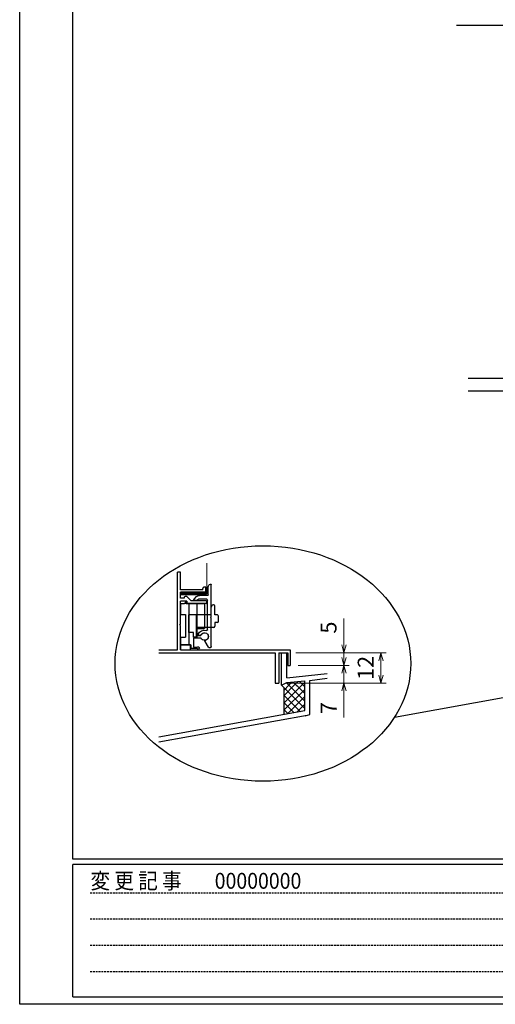
# Model space of a CAD drawing. Units: millimetres. Extents: x -1 to 2506, y 12 to 867.
# Drawn here: x 1276 to 1465, y 12 to 403 of the extents above; entities that cross this region are included whole.
import ezdxf

# ---------------------------------------------------------------- set-up
doc = ezdxf.new("R2010")
doc.units = ezdxf.units.MM
doc.header["$LTSCALE"] = 3
doc.linetypes.add('ACAD_ISO02W100', pattern=[15, 12, -3])
doc.linetypes.add('HIDDEN', pattern=[0.375, 0.25, -0.125])
doc.layers.get('0').update_dxf_attribs({"lineweight": 25})
doc.layers.get('Defpoints').update_dxf_attribs({"color": 151, "lineweight": 25})
doc.layers.add('003', color=2, linetype='Continuous', lineweight=25)
doc.layers.add('007', color=4, linetype='ACAD_ISO02W100', lineweight=20)
doc.layers.add('YKK_ZWAK', color=7, linetype='Continuous')
doc.styles.add('DIM', font='romans.shx', dxfattribs={"width": 0.75, "bigfont": 'extfont.shx'})
doc.styles.add('YKK_OSSTYLE1', font='romans.shx', dxfattribs={"width": 0.9, "bigfont": 'EXTFONT.SHX'})
doc.dimstyles.new('DIM', dxfattribs={"dimtxt": 3, "dimasz": 1.5, "dimexe": 1, "dimexo": 1.5, "dimgap": 1, "dimtad": 1, "dimdsep": 46, "dimtxsty": 'DIM', "dimblk": 'OPEN30', "dimcen": 0, "dimclrd": 4, "dimclre": 4, "dimclrt": 7, "dimadec": 0, "dimazin": 0, "dimtfac": 1, "dimtmove": 0, "dimatfit": 3, "dimldrblk": 'OPEN30', "dimfxl": 0, "dimlwd": 20, "dimlwe": 20, "dimarcsym": 0})

# ---------------------------------------------------------------- blocks, each defined once
blk = doc.blocks.new('ASDG')
at = {"layer": '003'}
for p, q in [((139.98, 113.6), (136.48, 113.6)), ((139.98, 114.6), (139.98, 113.6)), ((142.48, 115.1), (140.48, 115.1)), ((142.98, 114.6), (142.98, 113.6)), ((142.98, 113.6), (144.48, 113.6)), ((135.98, 113.1), (135.98, 112.67)), ((136.98, 112.1), (135.98, 112.67)), ((139.98, 112.1), (136.98, 112.1)), ((139.98, 112.1), (139.98, 103.3)), ((144.98, 113.1), (144.98, 106.3)), ((148.78, 106.3), (139.98, 106.3)), ((148.78, 106.3), (148.78, 105.1)), ((146.98, 103.3), (139.98, 103.3)), ((148.78, 105.1), (146.98, 105.1)), ((146.98, 105.1), (146.98, 103.3))]:
    blk.add_line(p, q, dxfattribs=at)
for centre, start, end in [((136.48, 113.1), 90, 180), ((140.48, 114.6), 90, 180), ((142.48, 114.6), 0, 90), ((144.48, 113.1), 0, 90), ((144.48, 113.1), 0, 90)]:
    blk.add_arc(centre, 0.5, start, end, dxfattribs=at)
blk = doc.blocks.new('SDF')
at = {"layer": '003'}
for p, q in [((32.11, -53.47), (32.11, -50.47)), ((32.11, -50.47), (36.21, -50.47)), ((35.41, -66.67), (35.41, -50.47)), ((36.21, -49.07), (38.62, -49.07)), ((36.21, -50.47), (36.21, -49.07)), ((37.21, -49.47), (38.71, -49.47)), ((37.21, -53.17), (37.21, -49.47)), ((32.11, -53.47), (34.11, -53.47)), ((34.11, -62.47), (34.11, -53.47)), ((37.21, -53.17), (40.19, -53.17)), ((38.61, -66.67), (38.61, -53.17)), ((38.61, -54.17), (40.19, -54.17)), ((38.61, -56.87), (41.61, -56.87)), ((41.61, -66.67), (41.61, -56.87)), ((32.11, -66.67), (32.11, -62.47)), ((32.11, -62.47), (34.11, -62.47)), ((33.51, -66.67), (32.11, -66.67)), ((34.41, -67.57), (33.51, -66.67)), ((41.61, -66.67), (34.41, -66.67)), ((34.41, -66.67), (34.41, -67.57))]:
    blk.add_line(p, q, dxfattribs=at)
for centre, radius, start, end in [((39.11, -49.17), 0.5, 216.8699, 168.463), ((41.61, -53.67), 1.5, 199.4712, 160.5288)]:
    blk.add_arc(centre, radius, start, end, dxfattribs=at)
blk = doc.blocks.new('DGHJ')
at = {"layer": '003'}
for p, q in [((570.55, -114.52), (572.81, -115.9)), ((570.86, -113.41), (582.06, -113.41)), ((577.51, -114.91), (589.26, -114.91)), ((582.36, -113.71), (582.06, -113.41)), ((582.36, -113.71), (582.66, -113.41)), ((582.66, -113.41), (595.26, -113.41)), ((589.56, -115.21), (589.56, -118.52)), ((591.06, -114.91), (591.06, -118.14)), ((591.36, -114.61), (594.56, -114.61)), ((575.26, -117.78), (575.26, -118.27)), ((589.06, -119.11), (589.06, -120.01)), ((589.57, -120.23), (590.61, -119.21))]:
    blk.add_line(p, q, dxfattribs=at)
for centre, radius, start, end in [((570.86, -114.01), 0.6, 90, 238.7), ((572.97, -115.64), 0.3, 238.7, 345.4047), ((574.76, -116.11), 1.55, 295.622, 165.4047), ((574.76, -116.11), 2.6, 290.3544, 18.08), ((577.51, -115.21), 0.3, 90, 198.08), ((589.26, -115.21), 0.3, 0, 90), ((591.36, -114.91), 0.3, 90, 180), ((594.56, -113.61), 1, 270, 351.7868), ((595.26, -113.71), 0.3, 351.7868, 90), ((575.56, -117.78), 0.3, 115.622, 180), ((575.56, -118.27), 0.3, 180, 290.3544), ((589.36, -119.11), 0.3, 99.5941, 180), ((589.36, -120.01), 0.3, 180, 314.3), ((589.26, -118.52), 0.3, 279.5941, 0), ((589.56, -118.14), 1.5, 314.3, 0)]:
    blk.add_arc(centre, radius, start, end, dxfattribs=at)
blk = doc.blocks.new('_Open30')
at = {"color": 0, "linetype": 'ByBlock', "lineweight": -2}
for p, q in [((-1, 0.27), (0, 0)), ((0, 0), (-1, -0.27)), ((0, 0), (-1, 0))]:
    blk.add_line(p, q, dxfattribs=at)
blk = doc.blocks.new('*D111')
at = {"layer": '003', "color": 4, "lineweight": 20, "ltscale": 0.2}
for p, q in [((1404.99, 154.59), (1404.99, 165.09)), ((1385.88, 151.44), (1407.09, 151.44)), ((1404.99, 146.44), (1404.99, 151.44)), ((1386.88, 146.44), (1407.09, 146.44)), ((1404.99, 143.29), (1404.99, 140.14))]:
    blk.add_line(p, q, dxfattribs=at)
at = {"layer": 'Defpoints', "color": 0, "ltscale": 0.2}
for p in [(1382.73, 151.44), (1404.99, 151.44), (1383.73, 146.44)]:
    blk.add_point(p, dxfattribs=at)
at = {"layer": '003', "color": 4, "lineweight": 20, "ltscale": 0.2, "xscale": 3.15, "yscale": 3.15, "zscale": 3.15}
for p, rotation in [((1404.99, 151.44), 270), ((1404.99, 146.44), 90)]:
    blk.add_blockref('_Open30', p, dxfattribs=dict(at, rotation=rotation))
at = {"layer": '003', "color": 7, "ltscale": 0.2, "insert": (1399.74, 161.42), "char_height": 6.3, "attachment_point": 5, "rotation": 90, "style": 'DIM'}
blk.add_mtext('5', dxfattribs=at)
blk = doc.blocks.new('*D112')
at = {"layer": '003', "color": 4, "lineweight": 20, "ltscale": 0.2}
for p, q in [((1404.99, 149.59), (1404.99, 152.74)), ((1386.88, 146.44), (1407.09, 146.44)), ((1404.99, 146.44), (1404.99, 139.44)), ((1382.38, 139.44), (1407.09, 139.44)), ((1404.99, 136.29), (1404.99, 125.79))]:
    blk.add_line(p, q, dxfattribs=at)
at = {"layer": 'Defpoints', "color": 0, "ltscale": 0.2}
for p in [(1383.73, 146.44), (1379.23, 139.44), (1404.99, 139.44)]:
    blk.add_point(p, dxfattribs=at)
at = {"layer": '003', "color": 4, "lineweight": 20, "ltscale": 0.2, "xscale": 3.15, "yscale": 3.15, "zscale": 3.15}
for p, rotation in [((1404.99, 146.44), 270), ((1404.99, 139.44), 90)]:
    blk.add_blockref('_Open30', p, dxfattribs=dict(at, rotation=rotation))
at = {"layer": '003', "color": 7, "ltscale": 0.2, "insert": (1399.74, 129.47), "char_height": 6.3, "attachment_point": 5, "rotation": 90, "style": 'DIM'}
blk.add_mtext('7', dxfattribs=at)
blk = doc.blocks.new('*D113')
at = {"layer": '003', "color": 4, "lineweight": 20, "ltscale": 0.2}
for p, q in [((1385.88, 151.44), (1421.79, 151.44)), ((1419.69, 142.59), (1419.69, 148.29)), ((1382.38, 139.44), (1421.79, 139.44))]:
    blk.add_line(p, q, dxfattribs=at)
at = {"layer": 'Defpoints', "color": 0, "ltscale": 0.2}
for p in [(1382.73, 151.44), (1419.69, 151.44), (1379.23, 139.44)]:
    blk.add_point(p, dxfattribs=at)
at = {"layer": '003', "color": 4, "lineweight": 20, "ltscale": 0.2, "xscale": 3.15, "yscale": 3.15, "zscale": 3.15}
for p, rotation in [((1419.69, 151.44), 90), ((1419.69, 139.44), 270)]:
    blk.add_blockref('_Open30', p, dxfattribs=dict(at, rotation=rotation))
at = {"layer": '003', "color": 7, "ltscale": 0.2, "insert": (1414.44, 145.44), "char_height": 6.3, "attachment_point": 5, "rotation": 90, "style": 'DIM'}
blk.add_mtext('12', dxfattribs=at)

msp = doc.modelspace()

# ---------------------------------------------------------------- linework, layer by layer
for p, q in [((1380.3264, 138.5214), (1380.3264, 151.4414)), ((1380.3264, 151.4414), (1382.3364, 151.4414)), ((1382.3364, 141.5214), (1382.3364, 151.4414)), ((1382.3364, 141.5314), (1398.3364, 143.2414)), ((1391.4664, 140.4514), (1398.3364, 141.3014)), ((1380.3264, 138.5214), (1382.3364, 139.5814)), ((1380.3264, 138.5214), (1381.3264, 137.5214)), ((1381.3264, 131.5214), (1388.3264, 138.5214)), ((1381.3264, 134.5214), (1385.3264, 138.5214)), ((1381.3264, 136.6614), (1383.1864, 138.5214)), ((1381.3264, 127.0514), (1381.3264, 137.5214)), ((1381.3264, 137.5214), (1389.3264, 129.5214)), ((1381.3264, 128.7514), (1389.3264, 136.7514)), ((1382.2064, 139.5014), (1383.1864, 138.5214)), ((1382.3364, 139.5814), (1389.4664, 140.2614)), ((1383.1864, 138.5214), (1384.4564, 139.7914)), ((1383.1864, 138.5214), (1389.3264, 132.3814)), ((1384.9064, 139.8214), (1386.5364, 138.1914)), ((1385.3264, 138.5214), (1386.8264, 140.0214)), ((1386.2064, 138.5214), (1389.3264, 135.4014)), ((1387.3464, 140.0614), (1389.4664, 137.9414)), ((1388.3264, 138.5214), (1389.4664, 139.6614)), ((1389.3264, 136.7514), (1389.4664, 136.8914)), ((1389.4664, 128.5214), (1389.4664, 140.2814)), ((1391.4664, 140.2814), (1391.4664, 140.4614)), ((1391.4664, 128.5214), (1391.4664, 140.2814)), ((1381.3264, 134.5214), (1387.7964, 128.0514)), ((1382.7364, 127.3114), (1389.3264, 133.9014)), ((1389.3264, 135.4014), (1389.4664, 135.2614)), ((1389.3264, 133.9014), (1389.4664, 134.0414)), ((1381.3264, 131.5214), (1385.1064, 127.7414)), ((1386.4164, 127.9714), (1389.3264, 130.8814)), ((1389.3264, 132.3814), (1389.4664, 132.2414)), ((1389.3264, 130.8814), (1389.4664, 131.0214)), ((1389.3264, 129.5214), (1389.4664, 129.3814)), ((1391.4664, 127.0114), (1391.4664, 130.4114)), ((1331.5681, 118.1022), (1389.4664, 128.5214)), ((1331.5681, 116.1472), (1390.4064, 126.7114)), ((1381.3264, 128.7514), (1382.7664, 127.3114)), ((1389.5964, 126.4814), (1391.4664, 127.0114))]:
    msp.add_line(p, q)
msp.add_lwpolyline([(1340.4264, 175.0447), (1340.4264, 174.5381), (1350.4264, 174.5381), (1350.4264, 175.0447)], close=True)
at = {"layer": '003'}
for p, q in [((1339.0264, 152.6414), (1339.0264, 183.4414)), ((1340.2264, 183.4414), (1339.0264, 183.4414)), ((1340.2264, 176.4414), (1340.2264, 183.4414)), ((1349.0264, 176.4414), (1340.2264, 176.4414)), ((1349.0264, 176.4414), (1349.0264, 176.9414)), ((1350.2264, 177.4414), (1349.5264, 177.4414)), ((1350.2264, 175.4414), (1350.2264, 177.4414)), ((1340.2264, 173.0414), (1340.2264, 175.4414)), ((1350.2264, 175.4414), (1340.2264, 175.4414)), ((1341.7264, 173.0414), (1340.2264, 173.0414)), ((1340.2264, 162.7414), (1340.2264, 171.8414)), ((1342.7264, 171.8414), (1340.2264, 171.8414)), ((1342.7264, 171.8414), (1342.7264, 171.0414)), ((1342.8137, 173.6535), (1344.4258, 172.0414)), ((1350.4264, 172.0414), (1344.4258, 172.0414)), ((1350.4264, 171.0414), (1342.7264, 171.0414)), ((1350.7264, 171.3414), (1350.7264, 171.7414)), ((1339.9264, 162.4414), (1340.2264, 162.7414)), ((1339.9264, 162.4414), (1340.2264, 162.1414)), ((1340.2264, 152.6414), (1340.2264, 162.1414)), ((1331.5681, 152.6414), (1339.0264, 152.6414)), ((1340.2264, 152.6414), (1383.7264, 152.6414)), ((1383.7264, 152.6414), (1383.7264, 146.4414)), ((1331.5681, 151.4414), (1377.7264, 151.4414)), ((1377.7264, 151.4414), (1377.7264, 139.4414)), ((1379.2264, 151.4414), (1379.2264, 139.4414)), ((1379.2264, 151.4414), (1382.7264, 151.4414)), ((1382.7264, 151.4414), (1382.7264, 146.4414)), ((1425.0595, 125.8891), (1551.4115, 148.7841)), ((1382.7264, 146.4414), (1383.7264, 146.4414)), ((1377.7264, 139.4414), (1379.2264, 139.4414))]:
    msp.add_line(p, q, dxfattribs=at)
at = {"layer": '003', "linetype": 'Continuous'}
for p, q in [((1341.7264, 173.4414), (1341.7264, 173.0414)), ((1342.6016, 173.7414), (1342.0264, 173.7414))]:
    msp.add_line(p, q, dxfattribs=at)
at = {"layer": '003'}
msp.add_lwpolyline([(1340.2264, 154.6414), (1340.2264, 152.6414), (1344.2264, 152.6414), (1344.2264, 154.6414)], close=True, dxfattribs=at)
for centre, radius, start, end in [((1349.5264, 176.9414), 0.5, 90, 180), ((1342.6016, 173.4414), 0.3, 45, 90), ((1350.4264, 171.7414), 0.3, 0, 90), ((1350.4264, 171.3414), 0.3, 270, 0)]:
    msp.add_arc(centre, radius, start, end, dxfattribs=at)
at = {"layer": '003', "linetype": 'Continuous'}
msp.add_arc((1342.0264, 173.4414), 0.3, 90, 180, dxfattribs=at)
at = {"layer": '003'}
msp.add_ellipse((1372.8915, 147.1815), major_axis=(58.612, 0), ratio=0.79691929, dxfattribs=at)
at = {"layer": '007'}
for p, q in [((1350.7264, 174.7914), (1350.7264, 186.912)), ((1340.4264, 174.7914), (1350.7264, 174.7914))]:
    msp.add_line(p, q, dxfattribs=at)
at = {"layer": 'Defpoints', "ltscale": 0.2}
for p, q in [((1449.6461, 400.3803), (1730.9237, 400.3803)), ((1454.2461, 260.3803), (1735.5237, 260.3803)), ((1454.2461, 255.3803), (1735.5237, 255.3803))]:
    msp.add_line(p, q, dxfattribs=at)
at = {"layer": 'Defpoints', "ltscale": 0.5}
msp.add_lwpolyline([(1276.4754, 867), (2505.8754, 867), (2505.8754, 12), (1276.4754, 12)], close=True, dxfattribs=at)
at = {"layer": 'YKK_ZWAK', "color": 254, "linetype": 'Continuous'}
for p, q in [((1297.4754, 69.6), (1297.4754, 864)), ((2474.9508, 69.6), (1297.4754, 69.6)), ((2418.2508, 67.5), (1297.4754, 67.5)), ((1297.4754, 15), (1297.4754, 67.5)), ((1297.4754, 15), (2418.2508, 15))]:
    msp.add_line(p, q, dxfattribs=at)
at = {"layer": 'YKK_ZWAK', "color": 131, "linetype": 'HIDDEN'}
for p, q in [((1304.3734, 56.2314), (1684.1373, 56.2314)), ((1304.3734, 45.8385), (1684.1373, 45.8385)), ((1304.3734, 35.4456), (1684.1373, 35.4456)), ((1304.3734, 25.0527), (1684.1373, 25.0527))]:
    msp.add_line(p, q, dxfattribs=at)

# ---------------------------------------------------------------- block references
at = {"layer": '003', "xscale": -1}
for name, p, rotation in [('DGHJ', (1465.8372, -416.9163), 270), ('SDF', (1308.1211, 104.1762), 180)]:
    msp.add_blockref(name, p, dxfattribs=dict(at, rotation=rotation))
at = {"layer": '003', "rotation": 270}
msp.add_blockref('ASDG', (1240.2289, 306.4092), dxfattribs=at)

# ---------------------------------------------------------------- texts
at = {"layer": 'Defpoints', "style": 'YKK_OSSTYLE1', "width": 0.9}
msp.add_text('00000000', height=6.3, dxfattribs=at).set_placement((1353.7826, 57.8302))
at = {"layer": 'YKK_ZWAK', "color": 131, "linetype": 'Continuous', "style": 'YKK_OSSTYLE1', "width": 0.9}
msp.add_text('変 更 記 事', height=6.3, dxfattribs=at).set_placement((1304.5471, 57.8302))

# ---------------------------------------------------------------- dimensions: what is measured, and where the dimension line sits
at = {"layer": '003', "ltscale": 0.2}
for base, p1, p2, picture, middle in [((1404.9942, 151.4414), (1383.7264, 146.4414), (1382.7264, 151.4414), '*D111', (1399.7442, 161.4164)), ((1404.9942, 139.4414), (1383.7264, 146.4414), (1379.2264, 139.4414), '*D112', (1399.7442, 129.4664)), ((1419.6942, 151.4414), (1379.2264, 139.4414), (1382.7264, 151.4414), '*D113', (1414.4442, 145.4414))]:
    dim = msp.add_linear_dim(base=base, p1=p1, p2=p2, angle=90, dimstyle='DIM', override={"dimscale": 2.1, "dimadec": 2, "dimazin": 2, "dimtfill": 1}, dxfattribs=at)
    dim.commit()
    dim.dimension.update_dxf_attribs({"geometry": picture, "text_midpoint": middle})

doc.saveas('drawing.dxf')
